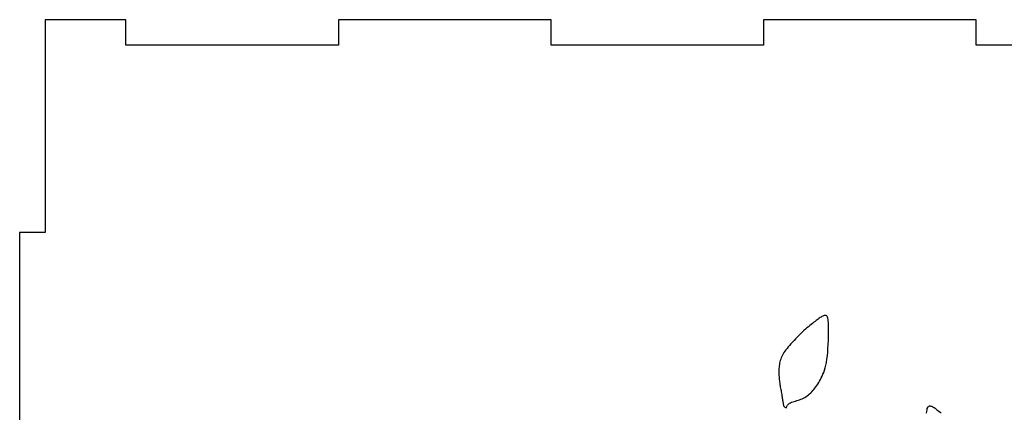
# Model space of a CAD drawing. Units: millimetres. Extents: x 62 to 822, y 13 to 886.
# Drawn here: x 62 to 178, y 406 to 452 of the extents above; entities that cross this region are included whole.
import ezdxf

# ---------------------------------------------------------------- set-up
doc = ezdxf.new("R2010")
doc.units = ezdxf.units.MM

msp = doc.modelspace()

# ---------------------------------------------------------------- linework, layer by layer
for p, q in [((74.93, 451.68), (65.43, 451.68)), ((65.43, 451.68), (65.43, 426.68)), ((74.93, 448.68), (74.93, 451.68)), ((124.93, 451.68), (99.93, 451.68)), ((99.93, 451.68), (99.93, 448.68)), ((124.93, 448.68), (124.93, 451.68)), ((174.93, 451.68), (149.93, 451.68)), ((149.93, 451.68), (149.93, 448.68)), ((174.93, 448.68), (174.93, 451.68)), ((99.93, 448.68), (74.93, 448.68)), ((149.93, 448.68), (124.93, 448.68)), ((199.93, 448.68), (174.93, 448.68)), ((65.43, 426.68), (62.43, 426.68)), ((62.43, 426.68), (62.43, 401.68)), ((157.16, 416.92), (157.07, 416.9)), ((157.23, 416.92), (157.16, 416.92)), ((157.3, 416.9), (157.23, 416.92)), ((155.54, 415.85), (155.38, 415.72)), ((155.7, 415.98), (155.54, 415.85)), ((155.84, 416.1), (155.7, 415.98)), ((155.99, 416.21), (155.84, 416.1)), ((156.12, 416.31), (155.99, 416.21)), ((156.25, 416.41), (156.12, 416.31)), ((156.37, 416.49), (156.25, 416.41)), ((156.48, 416.58), (156.37, 416.49)), ((156.59, 416.65), (156.48, 416.58)), ((156.7, 416.72), (156.59, 416.65)), ((156.8, 416.78), (156.7, 416.72)), ((156.89, 416.83), (156.8, 416.78)), ((156.99, 416.87), (156.89, 416.83)), ((157.07, 416.9), (156.99, 416.87)), ((157.36, 416.86), (157.3, 416.9)), ((157.41, 416.8), (157.36, 416.86)), ((157.46, 416.71), (157.41, 416.8)), ((157.5, 416.6), (157.46, 416.71)), ((157.52, 416.45), (157.5, 416.6)), ((157.54, 416.28), (157.52, 416.45)), ((157.56, 416.06), (157.54, 416.28)), ((157.57, 415.81), (157.56, 416.06)), ((157.57, 415.52), (157.57, 415.81)), ((154.28, 414.76), (154.09, 414.57)), ((154.48, 414.94), (154.28, 414.76)), ((154.67, 415.12), (154.48, 414.94)), ((154.85, 415.28), (154.67, 415.12)), ((155.03, 415.44), (154.85, 415.28)), ((155.21, 415.58), (155.03, 415.44)), ((155.38, 415.72), (155.21, 415.58)), ((157.56, 414.39), (157.57, 414.8)), ((157.57, 415.18), (157.57, 415.52)), ((157.57, 414.8), (157.57, 415.18)), ((153.15, 413.58), (152.98, 413.39)), ((153.32, 413.78), (153.15, 413.58)), ((153.51, 413.98), (153.32, 413.78)), ((153.7, 414.17), (153.51, 413.98)), ((153.89, 414.37), (153.7, 414.17)), ((154.09, 414.57), (153.89, 414.37)), ((157.5, 413.04), (157.53, 413.49)), ((157.53, 413.49), (157.55, 413.95)), ((157.55, 413.95), (157.56, 414.39)), ((152.23, 412.39), (152.15, 412.24)), ((152.33, 412.55), (152.23, 412.39)), ((152.44, 412.71), (152.33, 412.55)), ((152.56, 412.87), (152.44, 412.71)), ((152.69, 413.04), (152.56, 412.87)), ((152.83, 413.21), (152.69, 413.04)), ((152.98, 413.39), (152.83, 413.21)), ((157.43, 412.15), (157.47, 412.59)), ((157.47, 412.59), (157.5, 413.04)), ((151.79, 411.15), (151.76, 410.99)), ((151.82, 411.31), (151.79, 411.15)), ((151.85, 411.47), (151.82, 411.31)), ((151.89, 411.62), (151.85, 411.47)), ((151.94, 411.77), (151.89, 411.62)), ((152, 411.93), (151.94, 411.77)), ((152.07, 412.08), (152, 411.93)), ((152.15, 412.24), (152.07, 412.08)), ((157.25, 411.05), (157.32, 411.38)), ((157.32, 411.38), (157.38, 411.75)), ((157.38, 411.75), (157.43, 412.15)), ((151.73, 410.5), (151.72, 410.34)), ((151.72, 410.34), (151.72, 410.17)), ((151.72, 410.17), (151.73, 410.01)), ((151.74, 410.67), (151.73, 410.5)), ((151.73, 410.01), (151.74, 409.85)), ((151.75, 410.83), (151.74, 410.67)), ((151.76, 410.99), (151.75, 410.83)), ((156.82, 409.77), (156.91, 409.99)), ((156.91, 409.99), (157.01, 410.22)), ((157.01, 410.22), (157.09, 410.47)), ((157.09, 410.47), (157.17, 410.74)), ((157.17, 410.74), (157.25, 411.05)), ((151.74, 409.85), (151.75, 409.69)), ((151.75, 409.69), (151.76, 409.53)), ((151.76, 409.53), (151.78, 409.38)), ((151.78, 409.38), (151.79, 409.23)), ((151.79, 409.23), (151.81, 409.09)), ((151.81, 409.09), (151.83, 408.94)), ((151.83, 408.94), (151.85, 408.8)), ((156.2, 408.68), (156.31, 408.84)), ((156.31, 408.84), (156.41, 409.01)), ((156.41, 409.01), (156.52, 409.19)), ((156.52, 409.19), (156.62, 409.38)), ((156.62, 409.38), (156.72, 409.57)), ((156.72, 409.57), (156.82, 409.77)), ((151.85, 408.8), (151.88, 408.66)), ((151.88, 408.66), (151.9, 408.51)), ((151.9, 408.51), (151.93, 408.37)), ((151.93, 408.37), (151.95, 408.22)), ((151.95, 408.22), (151.98, 408.07)), ((151.98, 408.07), (152, 407.91)), ((152, 407.91), (152.03, 407.76)), ((152.03, 407.76), (152.06, 407.61)), ((155.21, 407.57), (155.35, 407.68)), ((155.35, 407.68), (155.48, 407.81)), ((155.48, 407.81), (155.61, 407.94)), ((155.61, 407.94), (155.74, 408.08)), ((155.74, 408.08), (155.86, 408.22)), ((155.86, 408.22), (155.97, 408.37)), ((155.97, 408.37), (156.09, 408.52)), ((156.09, 408.52), (156.2, 408.68)), ((152.06, 407.61), (152.08, 407.47)), ((152.08, 407.47), (152.11, 407.33)), ((152.11, 407.33), (152.13, 407.19)), ((152.13, 407.19), (152.15, 407.06)), ((152.15, 407.06), (152.17, 406.94)), ((152.17, 406.94), (152.19, 406.83)), ((152.19, 406.83), (152.21, 406.73)), ((152.21, 406.73), (152.22, 406.63)), ((152.22, 406.63), (152.24, 406.55)), ((152.24, 406.55), (152.25, 406.47)), ((152.85, 406.48), (152.96, 406.58)), ((152.96, 406.58), (153.09, 406.65)), ((153.09, 406.65), (153.23, 406.71)), ((153.23, 406.71), (153.37, 406.76)), ((153.37, 406.76), (153.52, 406.81)), ((153.52, 406.81), (153.68, 406.85)), ((153.68, 406.85), (153.83, 406.9)), ((153.83, 406.9), (153.99, 406.95)), ((153.99, 406.95), (154.15, 407)), ((154.15, 407), (154.31, 407.05)), ((154.31, 407.05), (154.47, 407.12)), ((154.47, 407.12), (154.63, 407.19)), ((154.63, 407.19), (154.78, 407.27)), ((154.78, 407.27), (154.93, 407.36)), ((154.93, 407.36), (155.07, 407.46)), ((155.07, 407.46), (155.21, 407.57)), ((152.25, 406.47), (152.27, 406.4)), ((152.27, 406.4), (152.28, 406.33)), ((152.28, 406.33), (152.29, 406.28)), ((152.29, 406.28), (152.31, 406.23)), ((152.31, 406.23), (152.34, 406.19)), ((152.34, 406.19), (152.38, 406.15)), ((152.38, 406.15), (152.43, 406.11)), ((152.43, 406.11), (152.51, 406.08)), ((152.51, 406.08), (152.61, 406.05)), ((152.61, 406.05), (152.67, 406.22)), ((152.67, 406.22), (152.75, 406.37)), ((152.75, 406.37), (152.85, 406.48)), ((169.11, 405.43), (169.13, 405.65)), ((169.13, 405.65), (169.16, 405.82)), ((169.16, 405.82), (169.19, 405.97)), ((169.19, 405.97), (169.23, 406.08)), ((169.23, 406.08), (169.28, 406.17)), ((169.28, 406.17), (169.33, 406.23)), ((169.33, 406.23), (169.39, 406.26)), ((169.39, 406.26), (169.46, 406.28)), ((169.46, 406.28), (169.54, 406.28)), ((169.54, 406.28), (169.62, 406.26)), ((169.62, 406.26), (169.71, 406.23)), ((169.71, 406.23), (169.8, 406.18)), ((169.8, 406.18), (169.89, 406.13)), ((169.89, 406.13), (169.99, 406.07)), ((169.99, 406.07), (170.1, 406)), ((170.1, 406), (170.2, 405.92)), ((170.2, 405.92), (170.32, 405.83)), ((170.32, 405.83), (170.43, 405.74)), ((170.43, 405.74), (170.56, 405.64)), ((170.56, 405.64), (170.69, 405.53)), ((170.69, 405.53), (170.83, 405.42))]:
    msp.add_line(p, q)

doc.saveas('drawing.dxf')
